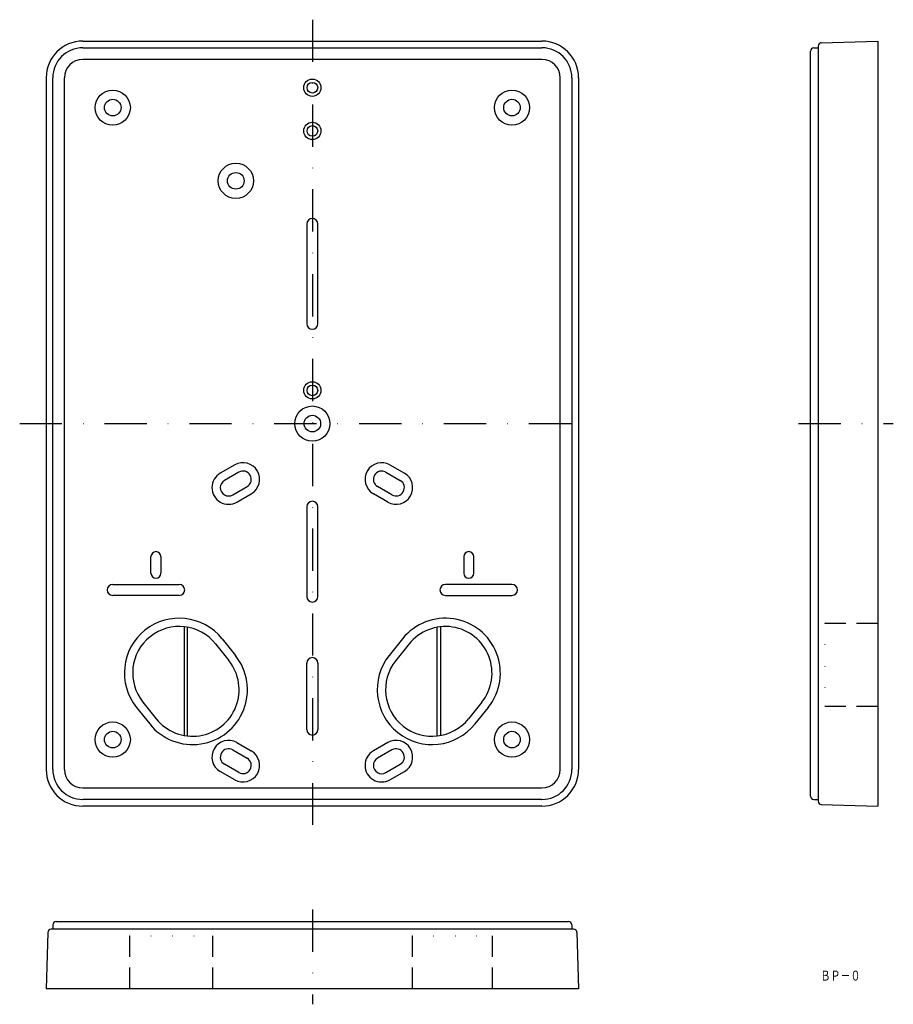
# Model space of a CAD drawing. Extents: x 1454 to 1717, y -20 to 276.
import ezdxf
from ezdxf.enums import TextEntityAlignment as Align

# ---------------------------------------------------------------- set-up
doc = ezdxf.new("R2010")
doc.units = 0
for name, pattern in [('DASHDOT', [25.4, 12.7, -6.35, 0, -6.35]), ('DOT', [6.35, 0, -6.35]), ('HIDDEN', [9.525, 6.35, -3.175])]:
    doc.linetypes.add(name, pattern=pattern)
doc.layers.add('1', color=7, linetype='CONTINUOUS')
doc.styles.add('MDRAFSTD', font='TXT', dxfattribs={"bigfont": 'BIGFONT'})

msp = doc.modelspace()

# ---------------------------------------------------------------- linework, layer by layer
at = {"layer": '1', "color": 7, "linetype": 'DASHDOT'}
for p, q in [((1542.39, 276.14), (1542.39, 34.11)), ((1454.44, 154.7), (1624.52, 154.7)), ((1688.51, 154.7), (1716.98, 154.7)), ((1542.39, 8.57), (1542.39, -19.89))]:
    msp.add_line(p, q, dxfattribs=at)
at = {"layer": '1', "color": 7, "linetype": 'CONTINUOUS'}
for p, q in [((1473.39, 269.7), (1611.39, 269.7)), ((1695.35, 269.23), (1712.38, 269.7)), ((1712.38, 269.7), (1712.38, 39.7)), ((1473.39, 267.7), (1611.39, 267.7)), ((1692.08, 42.7), (1692.08, 266.7)), ((1693.08, 267.7), (1694.38, 267.7)), ((1694.38, 268.23), (1694.38, 41.17)), ((1611.39, 264.2), (1473.39, 264.2)), ((1462.39, 258.7), (1462.39, 50.7)), ((1464.39, 50.7), (1464.39, 258.7)), ((1467.89, 50.7), (1467.89, 258.7)), ((1616.89, 50.7), (1616.89, 258.7)), ((1620.39, 258.7), (1620.39, 50.7)), ((1622.39, 258.7), (1622.39, 50.7)), ((1540.74, 214.7), (1540.74, 184.7)), ((1544.04, 184.7), (1544.04, 214.7)), ((1519.05, 142.28), (1514.72, 139.78)), ((1565.72, 142.28), (1570.05, 139.78)), ((1520.3, 140.11), (1515.97, 137.61)), ((1564.47, 140.11), (1568.8, 137.61)), ((1518.47, 133.28), (1522.8, 135.78)), ((1519.72, 131.12), (1524.05, 133.62)), ((1565.05, 131.12), (1560.72, 133.62)), ((1566.3, 133.28), (1561.97, 135.78)), ((1540.74, 129.7), (1540.74, 102.7)), ((1544.04, 102.7), (1544.04, 129.7)), ((1493.89, 109.7), (1493.89, 114.7)), ((1496.89, 114.7), (1496.89, 109.7)), ((1587.89, 114.7), (1587.89, 109.7)), ((1590.89, 109.7), (1590.89, 114.7)), ((1482.39, 106.35), (1502.39, 106.35)), ((1602.39, 106.35), (1582.39, 106.35)), ((1502.39, 103.05), (1482.39, 103.05)), ((1582.39, 103.05), (1602.39, 103.05)), ((1503.89, 93.62), (1503.89, 60.92)), ((1504.89, 60.78), (1504.89, 93.47)), ((1579.89, 60.78), (1579.89, 93.47)), ((1580.89, 93.62), (1580.89, 60.92)), ((1515.27, 90.01), (1519.27, 85.01)), ((1569.5, 90.01), (1565.5, 85.01)), ((1513.32, 88.44), (1517.32, 83.44)), ((1571.46, 88.44), (1567.46, 83.44)), ((1540.74, 62.7), (1540.74, 82.7)), ((1544.04, 82.7), (1544.04, 62.7)), ((1489.5, 69.39), (1493.5, 64.39)), ((1491.46, 70.95), (1495.46, 65.95)), ((1593.32, 70.95), (1589.32, 65.95)), ((1595.27, 69.39), (1591.27, 64.39)), ((1518.47, 56.61), (1522.8, 54.11)), ((1519.72, 58.78), (1524.05, 56.28)), ((1565.05, 58.78), (1560.72, 56.28)), ((1566.3, 56.61), (1561.97, 54.11)), ((1520.3, 49.78), (1515.97, 52.28)), ((1564.47, 49.78), (1568.8, 52.28)), ((1519.05, 47.62), (1514.72, 50.12)), ((1565.72, 47.62), (1570.05, 50.12)), ((1473.39, 45.2), (1611.39, 45.2)), ((1611.39, 41.7), (1473.39, 41.7)), ((1693.08, 41.7), (1694.38, 41.7)), ((1611.39, 39.7), (1473.39, 39.7)), ((1695.35, 40.17), (1712.38, 39.7)), ((1464.39, 4.01), (1464.39, 2.71)), ((1465.39, 5.01), (1619.39, 5.01)), ((1620.39, 4.01), (1620.39, 2.71)), ((1462.86, 1.74), (1462.39, -15.29)), ((1620.92, 2.71), (1463.86, 2.71)), ((1621.92, 1.74), (1622.39, -15.29)), ((1622.39, -15.29), (1462.39, -15.29))]:
    msp.add_line(p, q, dxfattribs=at)
at = {"layer": '1', "color": 7, "linetype": 'HIDDEN'}
for p, q in [((1696.38, 94.7), (1712.38, 94.7)), ((1696.38, 69.7), (1712.38, 69.7)), ((1487.39, 0.71), (1487.39, -15.29)), ((1512.39, 0.71), (1512.39, -15.29)), ((1572.39, 0.71), (1572.39, -15.29)), ((1596.39, 0.71), (1596.39, -15.29))]:
    msp.add_line(p, q, dxfattribs=at)
at = {"layer": '1', "color": 7, "linetype": 'DOT'}
for p, q in [((1696.38, 94.7), (1696.38, 69.7)), ((1487.39, 0.71), (1512.39, 0.71)), ((1572.39, 0.71), (1596.39, 0.71))]:
    msp.add_line(p, q, dxfattribs=at)
at = {"layer": '1', "color": 7, "linetype": 'CONTINUOUS'}
for centre, radius in [((1542.39, 255.7), 2.6), ((1482.39, 249.7), 5.3), ((1542.39, 255.7), 1.6), ((1602.39, 249.7), 5.3), ((1482.39, 249.7), 2.5), ((1602.39, 249.7), 2.5), ((1542.39, 242.7), 2.6), ((1542.39, 242.7), 1.6), ((1519.39, 227.7), 5.3), ((1519.39, 227.7), 2.5), ((1542.39, 164.7), 2.6), ((1542.39, 164.7), 1.6), ((1542.39, 154.7), 5.3), ((1542.39, 154.7), 2.5), ((1482.39, 59.7), 5.3), ((1482.39, 59.7), 2.5), ((1602.39, 59.7), 5.3), ((1602.39, 59.7), 2.5)]:
    msp.add_circle(centre, radius, dxfattribs=at)
for centre, radius, start, end in [((1473.39, 258.7), 11, 90, 180), ((1611.39, 258.7), 11, 0, 90), ((1473.39, 258.7), 9, 90, 180), ((1611.39, 258.7), 9, 0, 90), ((1693.08, 266.7), 1, 90, 180), ((1695.38, 268.23), 1, 91.5911, 180), ((1473.39, 258.7), 5.5, 90, 180), ((1611.39, 258.7), 5.5, 0, 90), ((1542.39, 214.7), 1.65, 0, 180), ((1542.39, 184.7), 1.65, 180, 0), ((1521.55, 137.95), 5, 300, 120), ((1563.22, 137.95), 5, 60, 240), ((1517.22, 135.45), 5, 120, 300), ((1521.55, 137.95), 2.5, 300, 120), ((1563.22, 137.95), 2.5, 60, 240), ((1567.55, 135.45), 5, 240, 60), ((1517.22, 135.45), 2.5, 120, 300), ((1567.55, 135.45), 2.5, 240, 60), ((1542.39, 129.7), 1.65, 0, 180), ((1495.39, 114.7), 1.5, 0, 180), ((1589.39, 114.7), 1.5, 0, 180), ((1495.39, 109.7), 1.5, 180, 0), ((1589.39, 109.7), 1.5, 180, 0), ((1482.39, 104.7), 1.65, 90, 270), ((1502.39, 104.7), 1.65, 270, 90), ((1582.39, 104.7), 1.65, 90, 270), ((1602.39, 104.7), 1.65, 270, 90), ((1542.39, 102.7), 1.65, 180, 0), ((1502.39, 79.7), 16.5, 38.6598, 218.6598), ((1582.39, 79.7), 16.5, 321.3402, 141.3402), ((1502.39, 79.7), 14, 38.6598, 218.6598), ((1582.39, 79.7), 14, 321.3402, 141.3402), ((1506.39, 74.7), 16.5, 218.6598, 38.6598), ((1506.39, 74.7), 14, 218.6598, 38.6598), ((1542.39, 82.7), 1.65, 0, 180), ((1578.39, 74.7), 16.5, 141.3402, 321.3402), ((1578.39, 74.7), 14, 141.3402, 321.3402), ((1542.39, 62.7), 1.65, 180, 0), ((1517.22, 54.45), 5, 60, 240), ((1567.55, 54.45), 5, 300, 120), ((1517.22, 54.45), 2.5, 60, 240), ((1521.55, 51.95), 5, 240, 60), ((1563.22, 51.95), 5, 120, 300), ((1567.55, 54.45), 2.5, 300, 120), ((1521.55, 51.95), 2.5, 240, 60), ((1563.22, 51.95), 2.5, 120, 300), ((1473.39, 50.7), 11, 180, 270), ((1473.39, 50.7), 9, 180, 270), ((1473.39, 50.7), 5.5, 180, 270), ((1611.39, 50.7), 5.5, 270, 0), ((1611.39, 50.7), 11, 270, 0), ((1611.39, 50.7), 9, 270, 0), ((1693.08, 42.7), 1, 180, 270), ((1695.38, 41.17), 1, 180, 268.4089), ((1465.39, 4.01), 1, 90, 180), ((1619.39, 4.01), 1, 0, 90), ((1463.86, 1.71), 1, 90, 178.4089), ((1620.92, 1.71), 1, 1.5911, 90)]:
    msp.add_arc(centre, radius, start, end, dxfattribs=at)

# ---------------------------------------------------------------- texts
at = {"layer": '1', "color": 7, "linetype": 'CONTINUOUS', "style": 'MDRAFSTD', "oblique": 14.9998, "width": 0.888004}
msp.add_text('ＢＰ－０', height=3, dxfattribs=at).set_placement((1695.1, -12.76), (1707.12, -12.76), align=Align.FIT)

doc.saveas('drawing.dxf')
